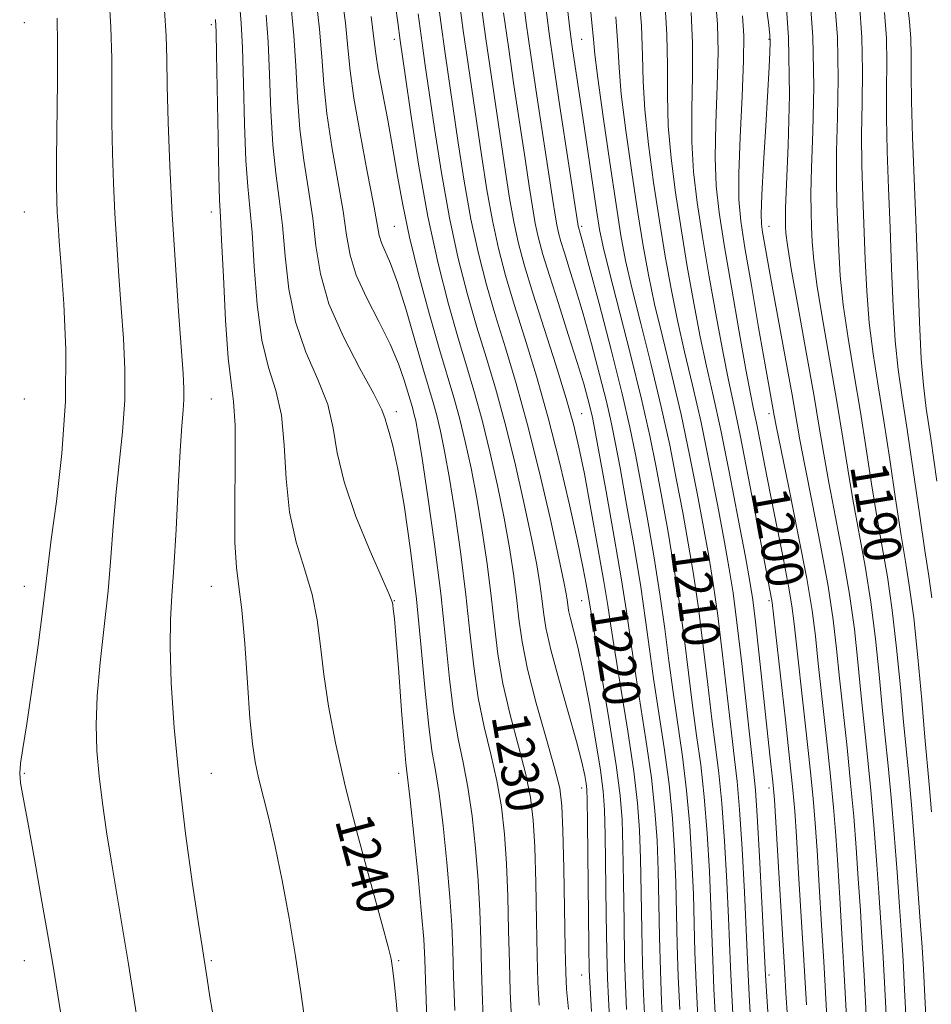
# Model space of a CAD drawing. Extents: x 2067300 to 2070200, y 314800 to 317700.
# Drawn here: x 2069029 to 2069224, y 315773 to 315984 of the extents above; entities that cross this region are included whole.
import ezdxf
from ezdxf.enums import TextEntityAlignment as Align

# ---------------------------------------------------------------- set-up
doc = ezdxf.new("R2010")
doc.units = 0
doc.header["$MEASUREMENT"] = 0
for name, color, linetype, lineweight in [('DTM SPOT ELEVATION', 2, 'Continuous', 13), ('INDEX CONTOUR', 41, 'Continuous', 13), ('INDEX CONTOUR LABEL', 244, 'Continuous', 0), ('INTERMEDIATE CONTOUR', 44, 'Continuous', 0)]:
    doc.layers.add(name, color=color, linetype=linetype, lineweight=lineweight)
doc.styles.add('Style-ITALICS', font='ITALICS.shx')

msp = doc.modelspace()

# ---------------------------------------------------------------- linework, layer by layer
at = {"layer": 'DTM SPOT ELEVATION'}
for p in [(2069030.01, 315983.23, 1249.26), (2069070, 315982.8, 1242.36), (2069109.08, 315979.7, 1228.52), (2069149.08, 315979.7, 1210.99), (2069189.08, 315979.7, 1196.16), (2069030, 315942.8, 1249.15), (2069070, 315942.8, 1242.59), (2069109.08, 315939.7, 1230.97), (2069149.08, 315939.7, 1213.68), (2069189.08, 315939.7, 1195.27), (2069030, 315902.8, 1249.66), (2069070, 315902.8, 1243.07), (2069109.52, 315900.12, 1235.54), (2069149.08, 315899.7, 1219.13), (2069189.08, 315899.7, 1198.45), (2069030, 315862.8, 1248.7), (2069070, 315862.8, 1242.82), (2069109.08, 315859.7, 1237.94), (2069149.08, 315859.7, 1222.85), (2069189.08, 315859.7, 1202.3), (2069030, 315822.8, 1247.88), (2069070, 315822.8, 1243.09), (2069110, 315822.8, 1238.59), (2069149.08, 315819.7, 1226.64), (2069189.08, 315819.7, 1204.48), (2069030, 315782.8, 1248.74), (2069070, 315782.8, 1243.81), (2069110, 315782.8, 1239.85), (2069149.08, 315779.7, 1226.85), (2069189.08, 315779.7, 1205.61)]:
    msp.add_point(p, dxfattribs=at)
at = {"layer": 'INDEX CONTOUR'}
for points in [[(2069223.677, 315749.817, 1190), (2069222.4, 315775.118, 1190), (2069222.091, 315780.943, 1190), (2069221.803, 315785.67, 1190), (2069221.415, 315791.255, 1190), (2069220.844, 315799.038, 1190), (2069220.168, 315807.898, 1190), (2069219.507, 315816.093, 1190), (2069218.943, 315822.417, 1190), (2069217.858, 315833.716, 1190), (2069217.177, 315841.196, 1190), (2069216.369, 315849.561, 1190), (2069215.435, 315857.703, 1190), (2069214.389, 315864.809, 1190), (2069213.275, 315871.251, 1190), (2069212.144, 315877.694, 1190), (2069211.031, 315884.669, 1190), (2069209.889, 315892.157, 1190), (2069208.654, 315900.001, 1190), (2069207.306, 315908.001, 1190), (2069206.007, 315915.778, 1190), (2069204.966, 315922.907, 1190), (2069204.327, 315929.093, 1190), (2069203.992, 315934.524, 1190), (2069203.794, 315939.517, 1190), (2069203.613, 315944.416, 1190), (2069203.494, 315949.67, 1190), (2069203.523, 315955.761, 1190), (2069203.727, 315963.027, 1190), (2069203.884, 315971.262, 1190), (2069203.717, 315980.125, 1190), (2069203.038, 315989.208, 1190)], [(2069109.921, 315768.454, 1240), (2069109.478, 315774.131, 1240), (2069109.045, 315778.293, 1240), (2069108.681, 315781.148, 1240), (2069108.367, 315783.152, 1240), (2069107.757, 315785.766, 1240), (2069106.424, 315790.701, 1240), (2069104.118, 315799.061, 1240), (2069101.292, 315809.517, 1240), (2069098.577, 315820.132, 1240), (2069096.475, 315829.352, 1240), (2069094.984, 315837.161, 1240), (2069093.974, 315843.928, 1240), (2069093.276, 315849.997, 1240), (2069092.573, 315855.624, 1240), (2069091.515, 315861.038, 1240), (2069089.892, 315866.484, 1240), (2069088.093, 315872.247, 1240), (2069086.655, 315878.624, 1240), (2069085.932, 315885.725, 1240), (2069085.549, 315892.917, 1240), (2069084.946, 315899.375, 1240), (2069083.732, 315904.621, 1240), (2069082.184, 315909.553, 1240), (2069080.747, 315915.411, 1240), (2069079.758, 315922.968, 1240), (2069079.128, 315931.138, 1240), (2069078.659, 315938.365, 1240), (2069078.196, 315943.65, 1240), (2069077.746, 315948.204, 1240), (2069077.357, 315953.792, 1240), (2069077.063, 315961.565, 1240), (2069076.827, 315970.214, 1240), (2069076.598, 315977.816, 1240), (2069076.33, 315983.107, 1240), (2069076.004, 315987.468, 1240)], [(2069162.6, 315769.997, 1220), (2069162.3, 315775.71, 1220), (2069162.078, 315781.969, 1220), (2069161.917, 315789.405, 1220), (2069161.785, 315797.303, 1220), (2069161.647, 315804.614, 1220), (2069161.445, 315810.683, 1220), (2069161.025, 315816.444, 1220), (2069160.21, 315823.227, 1220), (2069158.917, 315831.84, 1220), (2069157.434, 315840.998, 1220), (2069156.139, 315848.896, 1220), (2069155.289, 315854.351, 1220), (2069154.637, 315858.668, 1220), (2069153.813, 315863.773, 1220), (2069152.558, 315870.991, 1220), (2069151.069, 315879.231, 1220), (2069149.655, 315886.8, 1220), (2069148.507, 315892.539, 1220), (2069147.345, 315897.411, 1220), (2069145.776, 315902.915, 1220), (2069143.55, 315910.074, 1220), (2069138.669, 315925.408, 1220), (2069136.89, 315931.262, 1220), (2069135.596, 315936.057, 1220), (2069134.587, 315940.632, 1220), (2069133.685, 315945.691, 1220), (2069132.8, 315951.384, 1220), (2069129.714, 315972.112, 1220), (2069128.606, 315979.801, 1220), (2069127.551, 315987.544, 1220)], [(2069181.603, 315767.334, 1210), (2069181.149, 315775.452, 1210), (2069180.875, 315781.369, 1210), (2069180.475, 315791.934, 1210), (2069180.114, 315799.629, 1210), (2069179.623, 315808.324, 1210), (2069179.042, 315816.428, 1210), (2069178.403, 315822.836, 1210), (2069177.698, 315828.38, 1210), (2069176.908, 315834.38, 1210), (2069176.024, 315841.774, 1210), (2069175.059, 315849.994, 1210), (2069174.035, 315858.087, 1210), (2069172.966, 315865.343, 1210), (2069171.846, 315872.009, 1210), (2069170.658, 315878.567, 1210), (2069169.372, 315885.455, 1210), (2069167.886, 315892.914, 1210), (2069166.08, 315901.14, 1210), (2069163.919, 315910.11, 1210), (2069161.698, 315918.956, 1210), (2069159.799, 315926.59, 1210), (2069158.477, 315932.408, 1210), (2069157.483, 315937.724, 1210), (2069156.441, 315944.336, 1210), (2069155.097, 315953.351, 1210), (2069153.679, 315963.132, 1210), (2069152.537, 315971.354, 1210), (2069151.91, 315976.423, 1210), (2069151.595, 315979.677, 1210), (2069151.28, 315983.185, 1210), (2069150.727, 315988.501, 1210)], [(2069201.444, 315770.724, 1200), (2069200.783, 315782.596, 1200), (2069200.33, 315790.4, 1200), (2069199.828, 315798.759, 1200), (2069199.36, 315806.295, 1200), (2069198.967, 315812.136, 1200), (2069198.534, 315817.417, 1200), (2069197.903, 315823.779, 1200), (2069196.986, 315832.256, 1200), (2069194.49, 315854.762, 1200), (2069193.993, 315858.626, 1200), (2069193.29, 315862.78, 1200), (2069192.178, 315868.53, 1200), (2069189.407, 315882.297, 1200), (2069188.19, 315888.505, 1200), (2069187.188, 315893.69, 1200), (2069186.403, 315897.695, 1200), (2069185.788, 315900.658, 1200), (2069185.125, 315903.913, 1200), (2069184.154, 315909.081, 1200), (2069182.714, 315917.173, 1200), (2069181.059, 315926.74, 1200), (2069179.544, 315935.718, 1200), (2069178.458, 315942.63, 1200), (2069177.828, 315948.363, 1200), (2069177.617, 315954.39, 1200), (2069177.755, 315961.743, 1200), (2069178.036, 315969.673, 1200), (2069178.221, 315976.988, 1200), (2069178.113, 315982.895, 1200), (2069177.679, 315988.214, 1200)], [(2069140.01, 315773.274, 1230), (2069139.744, 315778.212, 1230), (2069139.592, 315783.869, 1230), (2069139.444, 315791.297, 1230), (2069139.268, 315799.518, 1230), (2069139.044, 315807.048, 1230), (2069138.727, 315812.84, 1230), (2069138.155, 315817.63, 1230), (2069137.139, 315822.59, 1230), (2069135.589, 315828.59, 1230), (2069133.822, 315835.28, 1230), (2069132.255, 315842.004, 1230), (2069131.188, 315848.286, 1230), (2069130.456, 315854.375, 1230), (2069129.771, 315860.702, 1230), (2069128.906, 315867.556, 1230), (2069127.861, 315874.66, 1230), (2069126.694, 315881.596, 1230), (2069125.461, 315888.003, 1230), (2069124.206, 315893.749, 1230), (2069122.973, 315898.756, 1230), (2069121.764, 315903.127, 1230), (2069118.73, 315913.38, 1230), (2069116.6, 315920.873, 1230), (2069114.33, 315929.293, 1230), (2069112.32, 315937.415, 1230), (2069110.86, 315944.329, 1230), (2069109.773, 315950.393, 1230), (2069108.769, 315956.278, 1230), (2069107.643, 315962.418, 1230), (2069106.528, 315968.292, 1230), (2069105.643, 315973.14, 1230), (2069105.117, 315976.596, 1230), (2069104.712, 315979.857, 1230), (2069104.102, 315984.518, 1230)]]:
    msp.add_polyline3d(points, dxfattribs=at)
at = {"layer": 'INTERMEDIATE CONTOUR'}
for points in [[(2069155.134, 315769.219, 1224), (2069154.782, 315774.655, 1224), (2069154.579, 315779.062, 1224), (2069154.449, 315784.576, 1224), (2069154.333, 315792.619, 1224), (2069154.116, 315809.686, 1224), (2069153.993, 315815.014, 1224), (2069153.709, 315818.969, 1224), (2069153.094, 315823.507, 1224), (2069152.046, 315830.002, 1224), (2069150.735, 315837.506, 1224), (2069149.398, 315844.493, 1224), (2069148.239, 315849.759, 1224), (2069147.32, 315853.41, 1224), (2069146.668, 315855.88, 1224), (2069146.29, 315857.576, 1224), (2069146.095, 315858.807, 1224), (2069145.974, 315859.861, 1224), (2069145.789, 315861.171, 1224), (2069145.296, 315863.768, 1224), (2069144.225, 315868.828, 1224), (2069142.408, 315877.042, 1224), (2069140.072, 315887.119, 1224), (2069137.543, 315897.279, 1224), (2069135.099, 315906.118, 1224), (2069132.809, 315913.733, 1224), (2069130.693, 315920.597, 1224), (2069128.764, 315927.176, 1224), (2069127.011, 315933.907, 1224), (2069125.414, 315941.222, 1224), (2069123.966, 315949.327, 1224), (2069122.687, 315957.529, 1224), (2069119.907, 315976.622, 1224), (2069118.98, 315983.342, 1224), (2069117.845, 315991.951, 1224)], [(2069214.542, 315762.958, 1194), (2069213.753, 315778.109, 1194), (2069213.387, 315784.725, 1194), (2069213.013, 315790.905, 1194), (2069212.593, 315797.271, 1194), (2069212.093, 315804.278, 1194), (2069211.515, 315811.706, 1194), (2069210.865, 315819.167, 1194), (2069210.16, 315826.353, 1194), (2069209.438, 315833.268, 1194), (2069208.746, 315839.998, 1194), (2069208.092, 315846.672, 1194), (2069207.335, 315853.588, 1194), (2069206.296, 315861.088, 1194), (2069204.878, 315869.308, 1194), (2069203.304, 315877.561, 1194), (2069201.881, 315884.955, 1194), (2069200.807, 315890.993, 1194), (2069199.849, 315896.76, 1194), (2069198.665, 315903.737, 1194), (2069197.046, 315912.808, 1194), (2069195.296, 315922.462, 1194), (2069193.851, 315930.593, 1194), (2069193.034, 315935.645, 1194), (2069192.709, 315938.265, 1194), (2069192.626, 315939.656, 1194), (2069192.593, 315941.024, 1194), (2069192.638, 315943.602, 1194), (2069192.845, 315948.63, 1194), (2069193.224, 315956.95, 1194), (2069193.489, 315967.809, 1194), (2069193.28, 315980.057, 1194), (2069192.376, 315992.489, 1194)], [(2069218.907, 315760.367, 1192), (2069218.077, 315776.614, 1192), (2069217.738, 315782.834, 1192), (2069217.408, 315788.287, 1192), (2069217.004, 315794.262, 1192), (2069216.468, 315801.658, 1192), (2069215.842, 315809.802, 1192), (2069215.186, 315817.63, 1192), (2069214.551, 315824.385, 1192), (2069213.93, 315830.535, 1192), (2069213.302, 315836.857, 1192), (2069212.635, 315843.934, 1192), (2069211.852, 315851.575, 1192), (2069210.865, 315859.396, 1192), (2069209.634, 315867.059, 1192), (2069207.013, 315881.325, 1192), (2069205.919, 315887.83, 1192), (2069204.869, 315894.458, 1192), (2069203.66, 315901.869, 1192), (2069200.651, 315919.12, 1192), (2069199.408, 315926.751, 1192), (2069198.681, 315932.369, 1192), (2069198.35, 315936.395, 1192), (2069198.21, 315939.587, 1192), (2069198.103, 315942.72, 1192), (2069198.066, 315946.636, 1192), (2069198.184, 315952.196, 1192), (2069198.474, 315959.993, 1192), (2069198.682, 315969.572, 1192), (2069198.481, 315980.213, 1192), (2069197.669, 315991.119, 1192)], [(2069134.105, 315770.306, 1232), (2069133.818, 315776.19, 1232), (2069133.633, 315782.346, 1232), (2069133.476, 315789.235, 1232), (2069133.285, 315796.48, 1232), (2069133.007, 315803.488, 1232), (2069132.58, 315809.82, 1232), (2069131.927, 315815.63, 1232), (2069130.965, 315821.223, 1232), (2069129.67, 315826.876, 1232), (2069128.25, 315832.748, 1232), (2069126.971, 315838.964, 1232), (2069126.013, 315845.659, 1232), (2069125.225, 315852.956, 1232), (2069124.37, 315860.982, 1232), (2069123.278, 315869.684, 1232), (2069122.049, 315878.29, 1232), (2069120.85, 315885.85, 1232), (2069119.811, 315891.657, 1232), (2069118.917, 315895.959, 1232), (2069118.116, 315899.249, 1232), (2069117.335, 315902.074, 1232), (2069115.156, 315909.488, 1232), (2069113.47, 315915.375, 1232), (2069111.564, 315921.894, 1232), (2069109.733, 315927.701, 1232), (2069108.222, 315931.779, 1232), (2069106.301, 315936.165, 1232), (2069105.833, 315937.749, 1232), (2069105.383, 315940.164, 1232), (2069104.605, 315944.505, 1232), (2069103.286, 315951.388, 1232), (2069101.742, 315959.52, 1232), (2069100.421, 315967.125, 1232), (2069099.635, 315972.954, 1232), (2069099.151, 315977.849, 1232), (2069098.601, 315983.178, 1232), (2069097.723, 315989.904, 1232)], [(2069158.691, 315772.326, 1222), (2069158.439, 315777.386, 1222), (2069158.263, 315783.273, 1222), (2069158.125, 315791.012, 1222), (2069158.003, 315799.512, 1222), (2069157.882, 315807.15, 1222), (2069157.711, 315812.894, 1222), (2069157.305, 315818.068, 1222), (2069156.443, 315824.587, 1222), (2069155.02, 315833.64, 1222), (2069153.381, 315843.521, 1222), (2069151.986, 315851.799, 1222), (2069151.169, 315856.719, 1222), (2069150.491, 315860.915, 1222), (2069150.078, 315863.241, 1222), (2069149.363, 315866.914, 1222), (2069148.203, 315872.472, 1222), (2069146.506, 315880.19, 1222), (2069144.375, 315889.297, 1222), (2069141.958, 315898.762, 1222), (2069139.413, 315907.701, 1222), (2069136.923, 315915.827, 1222), (2069134.681, 315923.003, 1222), (2069132.827, 315929.219, 1222), (2069131.303, 315934.982, 1222), (2069130.001, 315940.927, 1222), (2069128.826, 315947.509, 1222), (2069127.743, 315954.456, 1222), (2069124.812, 315974.367, 1222), (2069123.793, 315981.572, 1222), (2069122.698, 315989.747, 1222)], [(2069170.021, 315772.36, 1216), (2069169.706, 315779.363, 1216), (2069169.5, 315786.19, 1216), (2069169.349, 315792.886, 1216), (2069169.179, 315799.541, 1216), (2069168.912, 315806.262, 1216), (2069168.464, 315813.196, 1216), (2069167.743, 315820.508, 1216), (2069166.712, 315828.238, 1216), (2069164.447, 315843.09, 1216), (2069163.575, 315849.363, 1216), (2069162.745, 315855.537, 1216), (2069161.695, 315862.64, 1216), (2069160.263, 315871.27, 1216), (2069158.679, 315880.276, 1216), (2069157.271, 315888.074, 1216), (2069156.251, 315893.596, 1216), (2069155.393, 315897.832, 1216), (2069154.356, 315902.289, 1216), (2069152.897, 315908.062, 1216), (2069151.161, 315914.61, 1216), (2069149.389, 315920.982, 1216), (2069147.791, 315926.394, 1216), (2069146.442, 315930.735, 1216), (2069145.385, 315934.062, 1216), (2069144.644, 315936.486, 1216), (2069144.135, 315938.348, 1216), (2069143.76, 315940.042, 1216), (2069143.406, 315942.056, 1216), (2069142.912, 315945.239, 1216), (2069139.521, 315967.602, 1216), (2069138.232, 315976.26, 1216), (2069137.257, 315983.135, 1216), (2069136.503, 315988.991, 1216)], [(2069189.28, 315765.155, 1206), (2069188.634, 315775.113, 1206), (2069188.367, 315779.638, 1206), (2069187.581, 315795.208, 1206), (2069187.062, 315805.076, 1206), (2069186.576, 315813.709, 1206), (2069186.198, 315819.234, 1206), (2069185.804, 315823.333, 1206), (2069185.216, 315828.573, 1206), (2069183.269, 315846.298, 1206), (2069182.261, 315855.051, 1206), (2069181.435, 315861.392, 1206), (2069180.622, 315866.497, 1206), (2069179.583, 315872.229, 1206), (2069178.145, 315879.932, 1206), (2069176.416, 315888.874, 1206), (2069174.574, 315897.804, 1206), (2069172.774, 315905.75, 1206), (2069171.082, 315912.866, 1206), (2069169.541, 315919.586, 1206), (2069168.172, 315926.314, 1206), (2069166.914, 315933.331, 1206), (2069165.682, 315940.889, 1206), (2069164.441, 315949.063, 1206), (2069163.34, 315957.225, 1206), (2069162.569, 315964.569, 1206), (2069162.24, 315970.62, 1206), (2069162.108, 315976.229, 1206), (2069161.843, 315982.576, 1206), (2069161.207, 315990.414, 1206)], [(2069056.895, 315752.61, 1246), (2069053.562, 315773.905, 1246), (2069052.27, 315782.018, 1246), (2069050.997, 315789.724, 1246), (2069049.778, 315796.969, 1246), (2069048.64, 315803.816, 1246), (2069047.611, 315810.308, 1246), (2069046.727, 315816.444, 1246), (2069046.022, 315822.198, 1246), (2069045.543, 315827.639, 1246), (2069045.368, 315833.193, 1246), (2069045.585, 315839.374, 1246), (2069046.228, 315846.512, 1246), (2069047.093, 315854.19, 1246), (2069047.919, 315861.807, 1246), (2069048.52, 315868.91, 1246), (2069049.004, 315875.633, 1246), (2069049.552, 315882.255, 1246), (2069050.995, 315895.795, 1246), (2069051.461, 315902.543, 1246), (2069051.495, 315909.158, 1246), (2069051.191, 315915.713, 1246), (2069050.72, 315922.318, 1246), (2069050.222, 315929.042, 1246), (2069049.755, 315935.795, 1246), (2069049.352, 315942.439, 1246), (2069049.039, 315948.898, 1246), (2069048.828, 315955.312, 1246), (2069048.723, 315961.876, 1246), (2069048.708, 315968.705, 1246), (2069048.682, 315975.592, 1246), (2069048.526, 315982.248, 1246), (2069048.161, 315988.498, 1246)], [(2069128.2, 315767.337, 1234), (2069127.891, 315774.168, 1234), (2069127.675, 315780.822, 1234), (2069127.507, 315787.173, 1234), (2069127.303, 315793.441, 1234), (2069126.97, 315799.93, 1234), (2069126.433, 315806.799, 1234), (2069125.698, 315813.63, 1234), (2069124.791, 315819.856, 1234), (2069123.751, 315825.162, 1234), (2069122.679, 315830.213, 1234), (2069121.687, 315835.925, 1234), (2069120.838, 315843.032, 1234), (2069119.994, 315851.537, 1234), (2069118.969, 315861.263, 1234), (2069117.651, 315871.812, 1234), (2069116.238, 315881.921, 1234), (2069115.007, 315890.107, 1234), (2069114.162, 315895.311, 1234), (2069113.628, 315898.17, 1234), (2069113.26, 315899.741, 1234), (2069112.92, 315900.97, 1234), (2069111.185, 315906.846, 1234), (2069109.985, 315910.308, 1234), (2069108.181, 315914.533, 1234), (2069105.719, 315919.401, 1234), (2069103.086, 315924.489, 1234), (2069100.906, 315929.301, 1234), (2069099.608, 315933.557, 1234), (2069098.856, 315937.845, 1234), (2069098.119, 315942.97, 1234), (2069097.014, 315949.454, 1234), (2069095.743, 315956.691, 1234), (2069094.655, 315963.791, 1234), (2069093.992, 315970.106, 1234), (2069093.57, 315975.94, 1234), (2069093.1, 315981.837, 1234), (2069092.374, 315988.205, 1234)], [(2069177.742, 315769.009, 1212), (2069177.335, 315776.756, 1212), (2069177.084, 315782.976, 1212), (2069176.913, 315788.469, 1212), (2069176.709, 315794.469, 1212), (2069176.38, 315801.84, 1212), (2069175.903, 315809.948, 1212), (2069175.276, 315817.788, 1212), (2069174.506, 315824.636, 1212), (2069173.645, 315830.904, 1212), (2069172.755, 315837.283, 1212), (2069171.874, 315844.304, 1212), (2069170.954, 315851.841, 1212), (2069169.92, 315859.605, 1212), (2069168.732, 315867.319, 1212), (2069167.457, 315874.764, 1212), (2069166.196, 315881.736, 1212), (2069164.986, 315888.216, 1212), (2069163.622, 315894.934, 1212), (2069161.834, 315902.807, 1212), (2069159.491, 315912.291, 1212), (2069154.928, 315930.092, 1212), (2069153.646, 315935.346, 1212), (2069152.895, 315939.053, 1212), (2069152.249, 315943.128, 1212), (2069149.304, 315963.021, 1212), (2069147.103, 315977.637, 1212), (2069146.739, 315980.184, 1212), (2069146.395, 315983.099, 1212), (2069145.874, 315988.128, 1212)], [(2069193.057, 315770.639, 1204), (2069192.714, 315775.903, 1204), (2069192.462, 315780.045, 1204), (2069190.241, 315817.157, 1204), (2069190.077, 315819.487, 1204), (2069189.929, 315820.987, 1204), (2069189.294, 315826.725, 1204), (2069186.987, 315848.1, 1204), (2069186.201, 315855.175, 1204), (2069185.618, 315859.904, 1204), (2069185.005, 315863.802, 1204), (2069184.046, 315869.06, 1204), (2069182.531, 315877.171, 1204), (2069180.682, 315886.856, 1204), (2069178.821, 315896.136, 1204), (2069177.202, 315903.57, 1204), (2069175.775, 315909.821, 1204), (2069174.412, 315916.084, 1204), (2069173.02, 315923.267, 1204), (2069171.629, 315931.134, 1204), (2069170.303, 315939.165, 1204), (2069169.113, 315946.918, 1204), (2069168.168, 315954.271, 1204), (2069167.585, 315961.176, 1204), (2069167.412, 315967.661, 1204), (2069167.417, 315974.044, 1204), (2069167.302, 315980.713, 1204), (2069166.842, 315987.908, 1204)], [(2069210.176, 315765.546, 1196), (2069209.43, 315779.605, 1196), (2069209.034, 315786.617, 1196), (2069208.618, 315793.523, 1196), (2069208.182, 315800.279, 1196), (2069207.718, 315806.897, 1196), (2069207.188, 315813.61, 1196), (2069206.544, 315820.706, 1196), (2069205.768, 315828.32, 1196), (2069204.19, 315843.139, 1196), (2069203.549, 315849.411, 1196), (2069202.818, 315855.602, 1196), (2069201.727, 315862.781, 1196), (2069200.122, 315871.558, 1196), (2069198.319, 315880.717, 1196), (2069196.75, 315888.586, 1196), (2069195.709, 315894.085, 1196), (2069194.021, 315903.724, 1196), (2069192.697, 315911.031, 1196), (2069189.773, 315926.913, 1196), (2069188.765, 315932.465, 1196), (2069188.113, 315936.143, 1196), (2069187.713, 315938.479, 1196), (2069187.482, 315940.137, 1196), (2069187.426, 315942.33, 1196), (2069187.577, 315946.407, 1196), (2069187.938, 315953.166, 1196), (2069188.402, 315961.198, 1196), (2069189.138, 315973.706, 1196), (2069189.3, 315976.944, 1196), (2069189.349, 315978.98, 1196), (2069189.279, 315980.655, 1196), (2069188.964, 315983.278, 1196), (2069188.249, 315988.28, 1196)], [(2069223.828, 315814.556, 1188), (2069223.334, 315820.449, 1188), (2069222.414, 315830.576, 1188), (2069221.72, 315838.457, 1188), (2069220.886, 315847.547, 1188), (2069220.005, 315856.01, 1188), (2069219.145, 315862.559, 1188), (2069218.26, 315868.095, 1188), (2069217.275, 315874.064, 1188), (2069216.143, 315881.507, 1188), (2069214.91, 315889.854, 1188), (2069213.649, 315898.132, 1188), (2069212.436, 315905.597, 1188), (2069211.363, 315912.435, 1188), (2069210.523, 315919.066, 1188), (2069209.974, 315925.817, 1188), (2069209.633, 315932.653, 1188), (2069209.124, 315946.112, 1188), (2069208.922, 315952.705, 1188), (2069208.863, 315959.326, 1188), (2069208.979, 315966.06, 1188), (2069209.087, 315972.954, 1188), (2069208.951, 315980.037, 1188), (2069208.407, 315987.295, 1188)], [(2069224.95, 315885.252, 1184), (2069223.638, 315894.396, 1184), (2069222.697, 315900.789, 1184), (2069222.074, 315905.75, 1184), (2069221.637, 315911.381, 1184), (2069221.268, 315919.266, 1184), (2069220.546, 315939.309, 1184), (2069219.779, 315958.774, 1184), (2069219.541, 315966.456, 1184), (2069219.483, 315972.128, 1184), (2069219.493, 315976.334, 1184), (2069219.421, 315979.862, 1184), (2069219.145, 315983.473, 1184), (2069218.642, 315987.836, 1184)], [(2069070.632, 315769.378, 1244), (2069069.681, 315775.019, 1244), (2069069.056, 315778.892, 1244), (2069067.982, 315785.785, 1244), (2069067.232, 315790.712, 1244), (2069065.98, 315799.123, 1244), (2069064.476, 315809.944, 1244), (2069063.068, 315821.557, 1244), (2069062.041, 315832.524, 1244), (2069061.423, 315842.148, 1244), (2069061.177, 315849.915, 1244), (2069061.256, 315855.676, 1244), (2069061.564, 315860.747, 1244), (2069061.993, 315866.811, 1244), (2069062.449, 315874.954, 1244), (2069062.897, 315883.888, 1244), (2069063.316, 315891.728, 1244), (2069063.682, 315897.069, 1244), (2069063.96, 315900.408, 1244), (2069064.116, 315902.718, 1244), (2069064.114, 315904.987, 1244), (2069063.932, 315908.247, 1244), (2069062.965, 315921.561, 1244), (2069062.286, 315931.503, 1244), (2069061.638, 315942.21, 1244), (2069061.125, 315952.611, 1244), (2069060.762, 315961.988, 1244), (2069060.542, 315969.71, 1244), (2069060.431, 315975.486, 1244), (2069060.29, 315980.393, 1244), (2069059.953, 315985.846, 1244)], [(2069116.039, 315770.124, 1238), (2069115.569, 315783.05, 1238), (2069115.339, 315787.364, 1238), (2069114.897, 315792.813, 1238), (2069114.14, 315800.758, 1238), (2069113.241, 315809.63, 1238), (2069112.443, 315817.124, 1238), (2069111.548, 315824.976, 1238), (2069111.159, 315829.279, 1238), (2069110.618, 315836.217, 1238), (2069110.007, 315844.34, 1238), (2069109.458, 315851.438, 1238), (2069109.075, 315855.832, 1238), (2069108.841, 315857.974, 1238), (2069108.711, 315858.852, 1238), (2069108.565, 315859.471, 1238), (2069107.998, 315860.915, 1238), (2069106.531, 315864.289, 1238), (2069103.922, 315870.255, 1238), (2069100.87, 315877.715, 1238), (2069098.312, 315885.128, 1238), (2069096.883, 315891.323, 1238), (2069096.013, 315896.599, 1238), (2069094.829, 315901.625, 1238), (2069092.728, 315906.975, 1238), (2069090.179, 315912.828, 1238), (2069087.924, 315919.269, 1238), (2069086.51, 315926.269, 1238), (2069085.721, 315933.345, 1238), (2069085.145, 315939.901, 1238), (2069084.468, 315945.585, 1238), (2069083.745, 315951.033, 1238), (2069083.123, 315957.125, 1238), (2069082.706, 315964.412, 1238), (2069082.408, 315972.124, 1238), (2069082.098, 315979.157, 1238), (2069081.678, 315984.807, 1238)], [(2069121.965, 315772.146, 1236), (2069121.716, 315779.298, 1236), (2069121.538, 315785.112, 1236), (2069121.321, 315790.402, 1236), (2069120.934, 315796.371, 1236), (2069120.287, 315803.779, 1236), (2069119.47, 315811.63, 1236), (2069118.617, 315818.49, 1236), (2069117.833, 315823.447, 1236), (2069117.108, 315827.679, 1236), (2069116.402, 315832.886, 1236), (2069115.67, 315840.349, 1236), (2069114.83, 315849.664, 1236), (2069113.793, 315860.007, 1236), (2069112.514, 315870.514, 1236), (2069111.133, 315880.146, 1236), (2069109.831, 315887.826, 1236), (2069108.764, 315892.804, 1236), (2069107.965, 315895.656, 1236), (2069107.439, 315897.284, 1236), (2069107.085, 315898.594, 1236), (2069106.385, 315900.49, 1236), (2069104.713, 315903.876, 1236), (2069101.724, 315909.328, 1236), (2069098.175, 315916.103, 1236), (2069095.101, 315923.128, 1236), (2069093.263, 315929.57, 1236), (2069092.313, 315935.552, 1236), (2069091.632, 315941.435, 1236), (2069090.741, 315947.519, 1236), (2069089.744, 315953.862, 1236), (2069088.889, 315960.458, 1236), (2069088.349, 315967.259, 1236), (2069087.989, 315974.03, 1236), (2069087.599, 315980.497, 1236), (2069087.025, 315986.506, 1236)], [(2069146.286, 315772.401, 1228), (2069145.865, 315776.666, 1228), (2069145.665, 315780.287, 1228), (2069145.55, 315785.393, 1228), (2069145.25, 315802.557, 1228), (2069145.079, 315810.605, 1228), (2069144.873, 315815.86, 1228), (2069144.384, 315819.629, 1228), (2069143.313, 315823.956, 1228), (2069141.508, 315830.305, 1228), (2069139.393, 315837.815, 1228), (2069137.539, 315845.043, 1228), (2069136.365, 315850.912, 1228), (2069135.687, 315855.794, 1228), (2069135.172, 315860.422, 1228), (2069134.533, 315865.428, 1228), (2069133.672, 315871.029, 1228), (2069132.538, 315877.34, 1228), (2069131.11, 315884.35, 1228), (2069129.494, 315891.539, 1228), (2069127.83, 315898.264, 1228), (2069126.21, 315904.125, 1228), (2069124.548, 315909.692, 1228), (2069122.718, 315915.786, 1228), (2069120.639, 315923.09, 1228), (2069118.425, 315931.758, 1228), (2069116.242, 315941.812, 1228), (2069114.246, 315952.962, 1228), (2069112.575, 315963.674, 1228), (2069111.358, 315972.099, 1228), (2069110.324, 315979.393, 1228), (2069109.805, 315983.291, 1228), (2069109.322, 315986.802, 1228)], [(2069151.205, 315771.895, 1226), (2069150.874, 315776.984, 1226), (2069150.718, 315780.735, 1226), (2069150.635, 315785.879, 1226), (2069150.352, 315812.222, 1226), (2069150.286, 315817.068, 1226), (2069150.204, 315819.336, 1226), (2069150.053, 315820.623, 1226), (2069149.755, 315822.343, 1226), (2069149.129, 315825.181, 1226), (2069147.969, 315829.639, 1226), (2069146.189, 315835.904, 1226), (2069144.185, 315842.901, 1226), (2069142.473, 315849.236, 1226), (2069141.437, 315853.881, 1226), (2069140.905, 315857.255, 1226), (2069140.573, 315860.141, 1226), (2069140.161, 315863.299, 1226), (2069139.484, 315867.398, 1226), (2069138.381, 315873.085, 1226), (2069136.759, 315880.697, 1226), (2069134.783, 315889.329, 1226), (2069132.686, 315897.772, 1226), (2069130.654, 315905.121, 1226), (2069128.679, 315911.713, 1226), (2069126.706, 315918.191, 1226), (2069124.702, 315925.133, 1226), (2069122.718, 315932.832, 1226), (2069120.828, 315941.516, 1226), (2069119.106, 315951.144, 1226), (2069117.631, 315960.601, 1226), (2069115.681, 315974.068, 1226), (2069115.004, 315978.876, 1226), (2069114.168, 315985.113, 1226)], [(2069166.509, 315767.668, 1218), (2069166.16, 315774.035, 1218), (2069165.892, 315780.666, 1218), (2069165.708, 315787.797, 1218), (2069165.568, 315795.094, 1218), (2069165.413, 315802.078, 1218), (2069165.179, 315808.472, 1218), (2069164.744, 315814.82, 1218), (2069163.976, 315821.868, 1218), (2069162.814, 315830.038, 1218), (2069160.293, 315845.993, 1218), (2069159.426, 315851.892, 1218), (2069158.64, 315857.385, 1218), (2069157.581, 315864.159, 1218), (2069156.029, 315873.246, 1218), (2069154.291, 315883.031, 1218), (2069151.897, 315896.234, 1218), (2069151.388, 315898.867, 1218), (2069150.985, 315900.635, 1218), (2069150.419, 315902.838, 1218), (2069149.52, 315906.034, 1218), (2069148.141, 315910.592, 1218), (2069146.231, 315916.626, 1218), (2069144.112, 315923.22, 1218), (2069142.202, 315929.201, 1218), (2069140.819, 315933.716, 1218), (2069139.872, 315937.182, 1218), (2069139.174, 315940.338, 1218), (2069138.545, 315943.873, 1218), (2069137.856, 315948.312, 1218), (2069136.986, 315954.129, 1218), (2069134.617, 315969.857, 1218), (2069133.419, 315978.03, 1218), (2069132.404, 315985.339, 1218)], [(2069173.882, 315770.684, 1214), (2069173.521, 315778.059, 1214), (2069173.292, 315784.583, 1214), (2069173.131, 315790.677, 1214), (2069172.944, 315797.005, 1214), (2069172.646, 315804.051, 1214), (2069172.183, 315811.572, 1214), (2069171.509, 315819.148, 1214), (2069170.609, 315826.437, 1214), (2069168.601, 315840.186, 1214), (2069167.725, 315846.834, 1214), (2069166.849, 315853.689, 1214), (2069165.808, 315861.123, 1214), (2069164.498, 315869.294, 1214), (2069163.068, 315877.52, 1214), (2069161.733, 315884.905, 1214), (2069160.605, 315890.958, 1214), (2069159.398, 315896.797, 1214), (2069157.727, 315903.943, 1214), (2069155.375, 315913.286, 1214), (2069152.802, 315923.186, 1214), (2069150.637, 315931.371, 1214), (2069149.351, 315936.162, 1214), (2069148.772, 315938.251, 1214), (2069148.398, 315939.514, 1214), (2069148.346, 315939.747, 1214), (2069148.265, 315940.238, 1214), (2069144.424, 315965.347, 1214), (2069143.045, 315974.489, 1214), (2069142.109, 315980.931, 1214), (2069141.464, 315985.954, 1214)], [(2069197.079, 315773.314, 1202), (2069196.459, 315784.092, 1202), (2069195.433, 315801.377, 1202), (2069194.949, 315809.303, 1202), (2069194.592, 315814.755, 1202), (2069194.207, 315819.321, 1202), (2069193.583, 315825.316, 1202), (2069192.594, 315834.224, 1202), (2069189.745, 315859.345, 1202), (2069189.629, 315860.102, 1202), (2069188.985, 315863.46, 1202), (2069188.043, 315868.445, 1202), (2069186.511, 315876.609, 1202), (2069184.682, 315886.253, 1202), (2069182.948, 315895.107, 1202), (2069181.595, 315901.579, 1202), (2069180.462, 315906.8, 1202), (2069179.284, 315912.582, 1202), (2069177.867, 315920.22, 1202), (2069176.344, 315928.937, 1202), (2069174.924, 315937.441, 1202), (2069173.785, 315944.775, 1202), (2069172.998, 315951.317, 1202), (2069172.601, 315957.783, 1202), (2069172.583, 315964.702, 1202), (2069172.727, 315971.859, 1202), (2069172.762, 315978.85, 1202), (2069172.478, 315985.402, 1202)], [(2069223.901, 315860.31, 1186), (2069223.245, 315864.94, 1186), (2069222.407, 315870.433, 1186), (2069221.255, 315878.345, 1186), (2069219.93, 315887.553, 1186), (2069218.643, 315896.264, 1186), (2069217.566, 315903.192, 1186), (2069216.718, 315909.093, 1186), (2069216.08, 315915.224, 1186), (2069215.621, 315922.541, 1186), (2069215.275, 315930.783, 1186), (2069214.962, 315939.379, 1186), (2069214.634, 315947.808, 1186), (2069214.351, 315955.739, 1186), (2069214.202, 315962.891, 1186), (2069214.231, 315969.094, 1186), (2069214.29, 315974.644, 1186), (2069214.185, 315979.949, 1186), (2069213.776, 315985.385, 1186)], [(2069037.829, 315771.412, 1248), (2069036.148, 315781.63, 1248), (2069035.183, 315787.356, 1248), (2069033.788, 315795.445, 1248), (2069032.196, 315804.49, 1248), (2069030.759, 315812.412, 1248), (2069029.759, 315817.657, 1248), (2069029.204, 315820.775, 1248), (2069029.033, 315822.845, 1248), (2069029.197, 315824.939, 1248), (2069029.698, 315828.101, 1248), (2069030.552, 315833.369, 1248), (2069031.723, 315841.253, 1248), (2069032.97, 315850.152, 1248), (2069034.003, 315857.938, 1248), (2069034.638, 315863.203, 1248), (2069035.116, 315867.42, 1248), (2069035.789, 315872.782, 1248), (2069036.869, 315880.917, 1248), (2069038.028, 315891.182, 1248), (2069038.807, 315902.368, 1248), (2069038.875, 315913.33, 1248), (2069038.452, 315923.179, 1248), (2069037.892, 315931.089, 1248), (2069037.48, 315936.523, 1248), (2069037.224, 315940.085, 1248), (2069037.065, 315942.668, 1248), (2069036.953, 315945.185, 1248), (2069036.894, 315948.635, 1248), (2069036.904, 315954.042, 1248), (2069037.075, 315970.791, 1248), (2069037.099, 315978.65, 1248), (2069037.002, 315984.172, 1248)], [(2069090.106, 315768.941, 1242), (2069089.083, 315776.092, 1242), (2069087.928, 315783.726, 1242), (2069086.576, 315791.841, 1242), (2069085.105, 315799.884, 1242), (2069083.634, 315807.162, 1242), (2069082.268, 315813.149, 1242), (2069080.081, 315821.859, 1242), (2069079.331, 315825.272, 1242), (2069078.744, 315829.15, 1242), (2069078.223, 315834.586, 1242), (2069077.686, 315842.178, 1242), (2069077.113, 315850.539, 1242), (2069076.499, 315857.788, 1242), (2069075.862, 315862.714, 1242), (2069075.316, 315866.778, 1242), (2069074.998, 315872.119, 1242), (2069074.981, 315880.129, 1242), (2069075.084, 315889.234, 1242), (2069075.062, 315897.124, 1242), (2069074.736, 315902.268, 1242), (2069074.189, 315906.28, 1242), (2069073.571, 315911.552, 1242), (2069073.006, 315919.667, 1242), (2069072.535, 315928.931, 1242), (2069072.172, 315936.83, 1242), (2069071.923, 315941.715, 1242), (2069071.747, 315945.376, 1242), (2069071.593, 315950.459, 1242), (2069071.421, 315958.717, 1242), (2069071.097, 315976.475, 1242), (2069070.989, 315981.275, 1242), (2069070.889, 315983.919, 1242)], [(2069185.464, 315765.659, 1208), (2069184.964, 315774.149, 1208), (2069184.667, 315779.761, 1208), (2069184.24, 315789.397, 1208), (2069183.847, 315797.419, 1208), (2069183.343, 315806.7, 1208), (2069182.809, 315815.068, 1208), (2069182.301, 315821.035, 1208), (2069181.751, 315825.857, 1208), (2069181.062, 315831.476, 1208), (2069179.164, 315848.146, 1208), (2069178.147, 315856.568, 1208), (2069177.202, 315863.368, 1208), (2069176.234, 315869.253, 1208), (2069175.121, 315875.398, 1208), (2069173.759, 315882.694, 1208), (2069172.151, 315890.894, 1208), (2069170.327, 315899.472, 1208), (2069168.346, 315907.93, 1208), (2069166.39, 315915.911, 1208), (2069164.67, 315923.088, 1208), (2069163.324, 315929.361, 1208), (2069162.198, 315935.528, 1208), (2069161.062, 315942.612, 1208), (2069159.769, 315951.207, 1208), (2069158.509, 315960.179, 1208), (2069157.553, 315967.961, 1208), (2069157.068, 315973.579, 1208), (2069156.799, 315978.415, 1208), (2069156.384, 315984.439, 1208)], [(2069205.81, 315768.135, 1198), (2069205.106, 315781.101, 1198), (2069204.682, 315788.509, 1198), (2069204.223, 315796.142, 1198), (2069203.771, 315803.287, 1198), (2069203.343, 315809.517, 1198), (2069202.861, 315815.514, 1198), (2069202.224, 315822.242, 1198), (2069201.377, 315830.288, 1198), (2069199.634, 315846.28, 1198), (2069199.007, 315852.149, 1198), (2069198.302, 315857.616, 1198), (2069197.157, 315864.474, 1198), (2069195.366, 315873.808, 1198), (2069193.334, 315883.872, 1198), (2069190.632, 315897.056, 1198), (2069190.197, 315899.279, 1198), (2069189.184, 315904.917, 1198), (2069188.268, 315910.14, 1198), (2069186.892, 315918.054, 1198), (2069185.338, 315927.078, 1198), (2069183.968, 315935.134, 1198), (2069183.071, 315940.824, 1198), (2069182.65, 315945.451, 1198), (2069182.633, 315950.998, 1198), (2069182.927, 315958.784, 1198), (2069183.345, 315967.488, 1198), (2069183.68, 315975.125, 1198), (2069183.748, 315980.389, 1198), (2069183.46, 315984.687, 1198)]]:
    msp.add_polyline3d(points, dxfattribs=at)

# ---------------------------------------------------------------- texts
at = {"layer": 'INDEX CONTOUR LABEL', "style": 'Style-ITALICS', "width": 0.875}
for s, rotation, p in [('1190', 279.2, (2069210.357, 315889.088, 1190)), ('1200', 280.2, (2069189.147, 315883.625, 1200)), ('1210', 277.8, (2069172.016, 315870.999, 1210)), ('1220', 279, (2069154.686, 315858.341, 1220)), ('1230', 279.7, (2069133.744, 315835.614, 1230)), ('1240', 284.9, (2069100.208, 315813.755, 1240))]:
    msp.add_text(s, height=8, rotation=rotation, dxfattribs=at).set_placement(p, align=Align.MIDDLE_LEFT)

doc.saveas('drawing.dxf')
